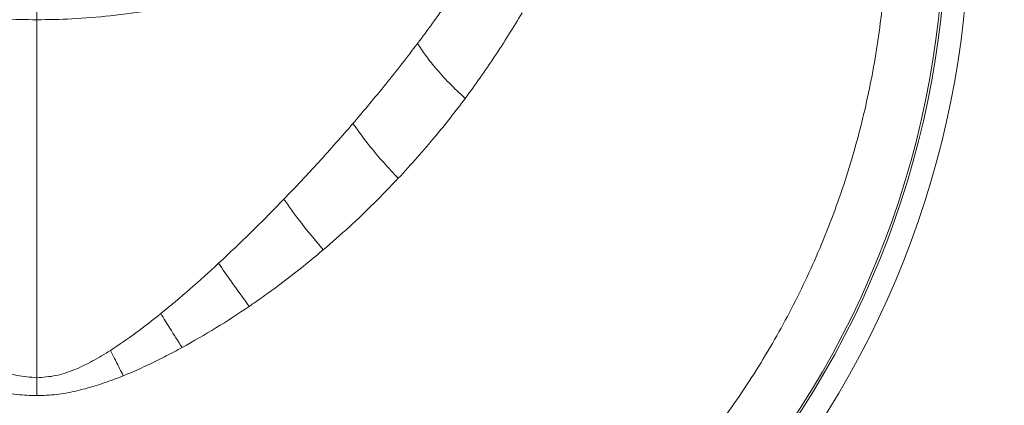
# Model space of a CAD drawing. Extents: x -2832 to 149, y -407 to 2420.
# Drawn here: x -2015 to -1799, y 160 to 245 of the extents above; entities that cross this region are included whole.
import ezdxf

# ---------------------------------------------------------------- set-up
doc = ezdxf.new("R2010")
doc.units = 0
doc.header["$LTSCALE"] = 5
doc.linetypes.add('HIDDEN', pattern=[1.905, 1.27, -0.635])
doc.layers.add('SLD-0', color=7, linetype='Continuous')
doc.styles.add('Brunner 2014', font='arial.ttf', dxfattribs={"height": 35})
doc.dimstyles.new('Brunner 2014', dxfattribs={"dimscale": 5, "dimtxt": 35, "dimasz": 5, "dimexe": 3.175, "dimexo": 0, "dimgap": 0.762, "dimtad": 1, "dimdec": 0, "dimrnd": 1e-08, "dimtxsty": 'Brunner 2014', "dimcen": 0.09, "dimdle": 10, "dimclrd": 7, "dimclre": 7, "dimclrt": 7, "dimadec": 1, "dimazin": 2, "dimtfac": 0.666667, "dimtdec": 0, "dimtmove": 0, "dimatfit": 3, "dimldrblk": 'Filled-1', "dimfxl": 1, "dimtolj": 1, "dimlwd": 5, "dimlwe": 5, "dimarcsym": 0})

# ---------------------------------------------------------------- blocks, each defined once
blk = doc.blocks.new('*D137')
at = {"layer": 'Defpoints', "color": 0, "lineweight": 5, "transparency": 16777216}
for p in [(-2011.48, 376.41), (-1191.12, 376.41), (-1484.98, -77.59)]:
    blk.add_point(p, dxfattribs=at)
at = {"layer": 'SLD-0', "color": 7, "linetype": 'Continuous', "lineweight": 5, "transparency": 16777216}
for p, q in [((-2011.48, 376.41), (-1175.24, 376.41)), ((-1191.12, -52.59), (-1191.12, 351.41)), ((-1484.98, -77.59), (-1175.24, -77.59))]:
    blk.add_line(p, q, dxfattribs=at)
at = {"layer": 'SLD-0', "color": 7, "lineweight": 5, "transparency": 16777216}
for points in [[(-1195.28, 351.41), (-1186.95, 351.41), (-1191.12, 376.41)], [(-1195.28, -52.59), (-1186.95, -52.59), (-1191.12, -77.59)]]:
    blk.add_solid(points, dxfattribs=at)
at = {"layer": 'SLD-0', "color": 1, "transparency": 16777216, "insert": (-1230.53, 148.26), "char_height": 35, "attachment_point": 2, "rotation": 90, "style": 'Brunner 2014'}
blk.add_mtext('\\A1;454', dxfattribs=at)
blk = doc.blocks.new('Filled-1')
at = {"color": 0}
for p, q in [((0, 0), (-1, 0.1667)), ((-1, 0.1667), (-1, -0.1667)), ((-1, 0), (0, 0)), ((-1, -0.1667), (0, 0))]:
    blk.add_line(p, q, dxfattribs=at)
at = {"color": 0, "flags": 128}
blk.add_lwpolyline([(-1, -0.1667), (0, 0), (-1, 0.1667), (-1, -0.1667)], dxfattribs=at)
at = {"color": 0}
blk.add_solid([(-1, -0.1667), (0, 0), (-1, 0.1667), (-1, -0.1667)], dxfattribs=at)
blk = doc.blocks.new('*D139')
at = {"layer": 'Defpoints', "color": 0, "lineweight": 5, "transparency": 16777216}
for p in [(-2011.48, 267.41), (-1279.48, 267.41), (-1484.98, -77.59)]:
    blk.add_point(p, dxfattribs=at)
at = {"layer": 'SLD-0', "color": 7, "linetype": 'Continuous', "lineweight": 5, "transparency": 16777216}
for p, q in [((-2011.48, 267.41), (-1263.6, 267.41)), ((-1279.48, -52.59), (-1279.48, 242.41)), ((-1484.98, -77.59), (-1263.6, -77.59))]:
    blk.add_line(p, q, dxfattribs=at)
at = {"layer": 'SLD-0', "color": 7, "lineweight": 5, "transparency": 16777216}
for points in [[(-1283.64, 242.41), (-1275.31, 242.41), (-1279.48, 267.41)], [(-1283.64, -52.59), (-1275.31, -52.59), (-1279.48, -77.59)]]:
    blk.add_solid(points, dxfattribs=at)
at = {"layer": 'SLD-0', "color": 7, "transparency": 16777216, "insert": (-1319.05, 94.79), "char_height": 35, "attachment_point": 2, "rotation": 90, "style": 'Brunner 2014'}
blk.add_mtext('\\A1;345', dxfattribs=at)
blk = doc.blocks.new('*D141')
at = {"layer": 'Defpoints', "color": 0, "lineweight": 5, "transparency": 16777216}
for p in [(-1913.95, 508.58), (-1088.99, 508.58), (-1484.98, -77.59)]:
    blk.add_point(p, dxfattribs=at)
at = {"layer": 'SLD-0', "color": 7, "linetype": 'Continuous', "lineweight": 5, "transparency": 16777216}
for p, q in [((-1913.95, 508.58), (-1073.11, 508.58)), ((-1088.99, -52.59), (-1088.99, 483.58)), ((-1484.98, -77.59), (-1073.11, -77.59))]:
    blk.add_line(p, q, dxfattribs=at)
at = {"layer": 'SLD-0', "color": 7, "lineweight": 5, "transparency": 16777216}
for points in [[(-1093.16, 483.58), (-1084.82, 483.58), (-1088.99, 508.58)], [(-1093.16, -52.59), (-1084.82, -52.59), (-1088.99, -77.59)]]:
    blk.add_solid(points, dxfattribs=at)
at = {"layer": 'SLD-0', "color": 1, "transparency": 16777216, "insert": (-1128.54, 213.07), "char_height": 35, "attachment_point": 2, "rotation": 90, "style": 'Brunner 2014'}
blk.add_mtext('\\A1;586', dxfattribs=at)

msp = doc.modelspace()

# ---------------------------------------------------------------- linework, layer by layer
at = {"color": 7, "linetype": 'Continuous', "lineweight": 9}
msp.add_line((-2011.48, 166.18), (-2011.48, 244.78), dxfattribs=at)
at = {"color": 0, "linetype": 'Continuous', "lineweight": 9}
msp.add_line((-2011.48, 166.18), (-2011.48, 244.78), dxfattribs=at)
for radius, start, end in [(204.99, 318.7087, 41.2913), (199.5, 317.7286, 42.2714), (200, 317.7226, 42.2774)]:
    msp.add_arc((-2011.48, 267.41), radius, start, end, dxfattribs=at)
for points, knots in [([(-2011.48, 80.51), (-2007.47, 80.58), (-1999.47, 80.73), (-1987.46, 81.93), (-1975.52, 83.86), (-1963.64, 86.59), (-1950.86, 90.42), (-1937.32, 95.61), (-1923.2, 102.42), (-1909.56, 110.47), (-1896.67, 119.64), (-1884.68, 129.8), (-1873.6, 140.9), (-1863.38, 153.02), (-1854.23, 165.97), (-1846.28, 179.53), (-1839.49, 193.67), (-1833.86, 208.49), (-1829.52, 223.74), (-1826.5, 239.17), (-1824.78, 254.75), (-1824.37, 270.6), (-1825.32, 286.41), (-1827.58, 302.01), (-1831.12, 317.28), (-1835.99, 332.39), (-1842.1, 346.96), (-1849.39, 360.93), (-1857.81, 374.16), (-1866.94, 386.34), (-1873.74, 393.63), (-1876.95, 397.06)], [0, 0, 0, 0, 0.0274911, 0.0549823, 0.0827643, 0.1105463, 0.1386253, 0.1743168, 0.2100083, 0.2462096, 0.2829386, 0.3185003, 0.354062, 0.3905229, 0.427252, 0.4628137, 0.4983754, 0.5348363, 0.5715653, 0.607127, 0.6426887, 0.6791496, 0.7158787, 0.7513174, 0.7872619, 0.8234632, 0.8601922, 0.895631, 0.9315755, 0.9677767, 1, 1, 1, 1]), ([(-2152.83, 389.45), (-2154.16, 387.98), (-2159.06, 382.52), (-2166.37, 372.32), (-2174.67, 358.98), (-2181.76, 344.99), (-2187.72, 330.3), (-2192.42, 315.14), (-2195.78, 299.74), (-2197.85, 284.19), (-2198.6, 268.38), (-2198.01, 252.59), (-2196.11, 236.98), (-2192.92, 221.63), (-2188.39, 206.42), (-2182.59, 191.68), (-2175.63, 177.59), (-2167.53, 164.15), (-2158.23, 151.3), (-2147.88, 139.31), (-2136.61, 128.29), (-2124.53, 118.3), (-2111.49, 109.25), (-2097.79, 101.38), (-2083.51, 94.71), (-2068.8, 89.28), (-2053.5, 85.06), (-2038.72, 82.32), (-2024.66, 80.78), (-2015.87, 80.6), (-2011.48, 80.51)], [0, 0, 0, 0, 0.013981, 0.05159, 0.088004, 0.124418, 0.161752, 0.199362, 0.235908, 0.272455, 0.309524, 0.347133, 0.383421, 0.419961, 0.457296, 0.494905, 0.531193, 0.567733, 0.605067, 0.642677, 0.678965, 0.71577, 0.752839, 0.790448, 0.826736, 0.863542, 0.900611, 0.93822, 0.96911, 1, 1, 1, 1]), ([(-1886.93, 329.52), (-1887.8, 326.35), (-1889.5, 320.14), (-1893.28, 311.24), (-1897.75, 302.94), (-1902.87, 295.29), (-1908.48, 288.31), (-1914.78, 281.65), (-1921.73, 275.41), (-1929.29, 269.66), (-1936.9, 264.73), (-1944.93, 260.27), (-1953.34, 256.34), (-1962.06, 252.98), (-1970.43, 250.35), (-1978.4, 248.35), (-1986.62, 246.74), (-1995.01, 245.58), (-2003.49, 244.92), (-2011.35, 244.72), (-2019.07, 244.91), (-2027.11, 245.51), (-2035.83, 246.64), (-2044.48, 248.31), (-2052.95, 250.47), (-2061.19, 253.09), (-2069.76, 256.41), (-2077.65, 260.11), (-2084.83, 264.04), (-2091.28, 268.07), (-2097.72, 272.67), (-2104.07, 277.88), (-2110.24, 283.73), (-2116, 290.1), (-2121.28, 296.97), (-2125.98, 304.31), (-2130.09, 312.06), (-2132.17, 317.45), (-2133.2, 320.13)], [0, 0, 0, 0, 0.037786, 0.074098, 0.108804, 0.141838, 0.173172, 0.202814, 0.235625, 0.266216, 0.294661, 0.321109, 0.350772, 0.378097, 0.403312, 0.426595, 0.448117, 0.473931, 0.497395, 0.518745, 0.53908, 0.561334, 0.585703, 0.612496, 0.635478, 0.66033, 0.687226, 0.716381, 0.7387, 0.762434, 0.787694, 0.814528, 0.842982, 0.873106, 0.903062, 0.934529, 0.967473, 1, 1, 1, 1]), ([(-1927.76, 239.56), (-1925.55, 242.53), (-1921.09, 248.54), (-1917.05, 254.69), (-1915.01, 257.8)], [0, 0, 0, 0, 0.494845, 1, 1, 1, 1]), ([(-1904.78, 246.32), (-1906.74, 243.08), (-1910.64, 236.67), (-1915.09, 230.53), (-1917.29, 227.49)], [0, 0, 0, 0, 0.505257, 1, 1, 1, 1]), ([(-1941.96, 222), (-1939.53, 224.86), (-1934.64, 230.62), (-1930.07, 236.57), (-1927.76, 239.56)], [0, 0, 0, 0, 0.496646, 1, 1, 1, 1]), ([(-1917.29, 227.49), (-1918.5, 228.62), (-1920.92, 230.89), (-1923.76, 234.07), (-1926.06, 236.97), (-1927.19, 238.7), (-1927.76, 239.56)], [0, 0, 0, 0, 0.279472, 0.560128, 0.780529, 1, 1, 1, 1]), ([(-1917.29, 227.49), (-1918.37, 226.07), (-1920.49, 223.28), (-1925.28, 217.35), (-1929.22, 213), (-1931.99, 209.96)], [0, 0, 0, 0, 0.233403, 0.461998, 1, 1, 1, 1]), ([(-1957.15, 205.37), (-1954.58, 208.06), (-1949.41, 213.49), (-1944.45, 219.15), (-1941.96, 222)], [0, 0, 0, 0, 0.49692, 1, 1, 1, 1]), ([(-1931.99, 209.96), (-1933.08, 211.11), (-1935.26, 213.42), (-1938.72, 217.49), (-1940.73, 220.29), (-1941.96, 222)], [0, 0, 0, 0, 0.279721, 0.560217, 1, 1, 1, 1])]:
    msp.add_open_spline(points, degree=3, knots=knots, dxfattribs=at)
at = {"color": 7, "linetype": 'Continuous', "lineweight": 9}
for points, knots in [([(-1931.99, 209.96), (-1933.76, 208.12), (-1937.25, 204.48), (-1942.77, 199.23), (-1946.59, 195.91), (-1948.53, 194.23)], [0, 0, 0, 0, 0.33572, 0.663507, 1, 1, 1, 1]), ([(-1971.5, 191.3), (-1969.08, 193.58), (-1964.22, 198.15), (-1959.51, 202.96), (-1957.15, 205.37)], [0, 0, 0, 0, 0.498495, 1, 1, 1, 1]), ([(-1948.53, 194.23), (-1950.3, 196.38), (-1953.47, 200.22), (-1956.03, 203.8), (-1957.15, 205.37)], [0, 0, 0, 0, 0.56, 1, 1, 1, 1]), ([(-1948.53, 194.23), (-1950.2, 192.84), (-1953.52, 190.08), (-1958.61, 186.19), (-1962.37, 183.49), (-1964.44, 182.07), (-1964.77, 181.84)], [0, 0, 0, 0, 0.319539, 0.632806, 0.940011, 1, 1, 1, 1]), ([(-1984.21, 180.25), (-1982.06, 182.02), (-1977.75, 185.59), (-1973.59, 189.4), (-1971.5, 191.3)], [0, 0, 0, 0, 0.49914, 1, 1, 1, 1]), ([(-1964.77, 181.84), (-1966.1, 183.67), (-1968.48, 186.93), (-1970.58, 189.97), (-1971.5, 191.3)], [0, 0, 0, 0, 0.56, 1, 1, 1, 1]), ([(-1964.77, 181.84), (-1967.19, 180.23), (-1972, 177.03), (-1977.02, 174.2), (-1979.51, 172.8)], [0, 0, 0, 0, 0.502959, 1, 1, 1, 1]), ([(-1995.27, 172.16), (-1993.39, 173.42), (-1989.6, 175.96), (-1986.02, 178.81), (-1984.21, 180.25)], [0, 0, 0, 0, 0.496338, 1, 1, 1, 1]), ([(-1979.51, 172.8), (-1980.42, 174.22), (-1982.04, 176.77), (-1983.55, 179.18), (-1984.21, 180.25)], [0, 0, 0, 0, 0.56, 1, 1, 1, 1]), ([(-2011.48, 166.18), (-2012.93, 166.29), (-2015.9, 166.5), (-2020.15, 168.02), (-2024.27, 170.03), (-2026.9, 171.68), (-2028.24, 172.52)], [0, 0, 0, 0, 0.2357888, 0.4799329, 0.7353119, 1, 1, 1, 1]), ([(-2011.48, 166.18), (-2010.07, 166.28), (-2007.21, 166.48), (-2003.1, 167.9), (-1999.11, 169.8), (-1996.56, 171.37), (-1995.27, 172.16)], [0, 0, 0, 0, 0.236109, 0.480219, 0.735617, 1, 1, 1, 1]), ([(-1992.46, 166.6), (-1992.99, 167.66), (-1993.94, 169.55), (-1994.86, 171.37), (-1995.27, 172.16)], [0, 0, 0, 0, 0.56, 1, 1, 1, 1]), ([(-1979.51, 172.8), (-1980.67, 172.18), (-1982.96, 170.95), (-1985.96, 169.47), (-1988.47, 168.3), (-1990.47, 167.41), (-1991.8, 166.87), (-1992.46, 166.6)], [0, 0, 0, 0, 0.273744, 0.541629, 0.699351, 0.852011, 1, 1, 1, 1]), ([(-2011.48, 162.24), (-2012.93, 162.29), (-2015.81, 162.4), (-2020.11, 163.19), (-2024.06, 164.26), (-2027.75, 165.51), (-2030, 166.41), (-2031.15, 166.87)], [0, 0, 0, 0, 0.213052, 0.423016, 0.64198, 0.816624, 1, 1, 1, 1]), ([(-1992.46, 166.6), (-1993.16, 166.32), (-1994.54, 165.77), (-1996.6, 165.04), (-1999.36, 164.13), (-2002.84, 163.19), (-2007.14, 162.4), (-2010.02, 162.29), (-2011.48, 162.24)], [0, 0, 0, 0, 0.116329, 0.227682, 0.334222, 0.561528, 0.779156, 1, 1, 1, 1])]:
    msp.add_open_spline(points, degree=3, knots=knots, dxfattribs=at)
msp.add_open_spline([(-2011.48, 162.24), (-2011.48, 162.91), (-2011.48, 164.24), (-2011.48, 165.53), (-2011.48, 166.18)], degree=3, dxfattribs=at)
msp.add_open_spline([(-2011.48, 162.24), (-2011.48, 162.91), (-2011.48, 164.24), (-2011.48, 165.53), (-2011.48, 166.18)], degree=3, dxfattribs=at)
at = {"layer": 'SLD-0', "color": 1, "linetype": 'HIDDEN', "lineweight": 9}
msp.add_line((-2011.48, 370.41), (-2011.48, 186.01), dxfattribs=at)

# ---------------------------------------------------------------- dimensions: what is measured, and where the dimension line sits
at = {"layer": 'SLD-0'}
for base, p2, picture, middle in [((-1088.99, 508.58), (-1913.95, 508.58), '*D141', (-1088.99, 213.07)), ((-1191.12, 376.41), (-2011.48, 376.41), '*D137', (-1191.12, 148.26))]:
    dim = msp.add_linear_dim(base=base, p1=(-1484.98, -77.59), p2=p2, angle=90, dimstyle='Brunner 2014', override={"dimclrt": 1}, dxfattribs=at)
    dim.commit()
    dim.dimension.update_dxf_attribs({"geometry": picture, "text_midpoint": middle, "dimtype": 160})
dim = msp.add_linear_dim(base=(-1279.48, 267.41), p1=(-1484.98, -77.59), p2=(-2011.48, 267.41), angle=90, dimstyle='Brunner 2014', dxfattribs=at)
dim.commit()
dim.dimension.update_dxf_attribs({"geometry": '*D139', "text_midpoint": (-1279.48, 94.79), "dimtype": 160})

doc.saveas('drawing.dxf')
